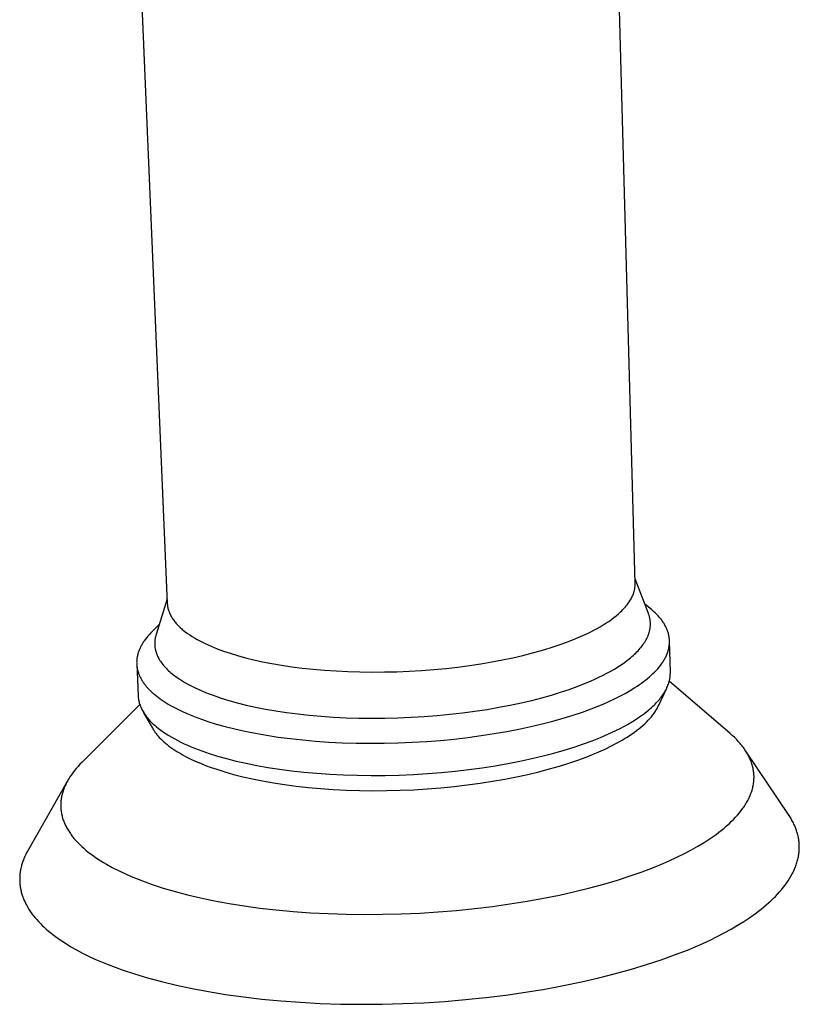
# Model space of a CAD drawing. Units: millimetres. Extents: x -296 to 315, y -235 to 178.
# Drawn here: x -285 to -229, y -235 to -163 of the extents above; entities that cross this region are included whole.
import ezdxf

# ---------------------------------------------------------------- set-up
doc = ezdxf.new("R2010")
doc.units = ezdxf.units.MM
doc.header["$MEASUREMENT"] = 0
doc.layers.add('Default', color=7, linetype='Continuous', true_color=0x000000)

msp = doc.modelspace()

# ---------------------------------------------------------------- linework, layer by layer
at = {"layer": 'Default', "color": 7, "true_color": 0xffffff}
for p, q in [((-240.455, -204.361), (-241.761, -156.729)), ((-276.419, -157.938), (-274.377, -205.809)), ((-239.495, -206.534), (-240.465, -204.027)), ((-240.512, -204.881), (-240.503, -204.844)), ((-240.503, -204.844), (-240.495, -204.806)), ((-240.495, -204.806), (-240.488, -204.769)), ((-240.488, -204.769), (-240.481, -204.732)), ((-240.481, -204.732), (-240.476, -204.695)), ((-240.476, -204.695), (-240.47, -204.658)), ((-240.47, -204.658), (-240.466, -204.62)), ((-240.466, -204.62), (-240.462, -204.583)), ((-240.462, -204.583), (-240.459, -204.546)), ((-240.459, -204.546), (-240.457, -204.509)), ((-240.457, -204.509), (-240.456, -204.472)), ((-240.456, -204.472), (-240.455, -204.435)), ((-240.455, -204.398), (-240.455, -204.361)), ((-240.455, -204.435), (-240.455, -204.398)), ((-274.391, -205.474), (-275.192, -208.072)), ((-240.836, -205.624), (-240.791, -205.55)), ((-240.791, -205.55), (-240.748, -205.476)), ((-240.748, -205.476), (-240.709, -205.402)), ((-240.709, -205.402), (-240.672, -205.328)), ((-240.672, -205.328), (-240.639, -205.253)), ((-240.639, -205.253), (-240.608, -205.179)), ((-240.608, -205.179), (-240.579, -205.104)), ((-240.579, -205.104), (-240.554, -205.03)), ((-240.554, -205.03), (-240.542, -204.993)), ((-240.542, -204.993), (-240.532, -204.955)), ((-240.532, -204.955), (-240.521, -204.918)), ((-240.521, -204.918), (-240.512, -204.881)), ((-274.377, -205.809), (-274.375, -205.844)), ((-274.375, -205.844), (-274.373, -205.878)), ((-274.373, -205.878), (-274.37, -205.912)), ((-274.37, -205.912), (-274.366, -205.946)), ((-274.366, -205.946), (-274.362, -205.98)), ((-274.362, -205.98), (-274.357, -206.014)), ((-274.357, -206.014), (-274.352, -206.048)), ((-274.352, -206.048), (-274.345, -206.082)), ((-274.345, -206.082), (-274.339, -206.116)), ((-274.339, -206.116), (-274.331, -206.15)), ((-274.331, -206.15), (-274.315, -206.218)), ((-274.315, -206.218), (-274.296, -206.285)), ((-274.296, -206.285), (-274.275, -206.352)), ((-241.432, -206.349), (-241.36, -206.278)), ((-241.36, -206.278), (-241.292, -206.206)), ((-241.292, -206.206), (-241.226, -206.134)), ((-241.226, -206.134), (-241.162, -206.062)), ((-241.162, -206.062), (-241.101, -205.99)), ((-241.101, -205.99), (-241.043, -205.917)), ((-241.043, -205.917), (-240.987, -205.844)), ((-240.987, -205.844), (-240.934, -205.771)), ((-240.934, -205.771), (-240.883, -205.697)), ((-240.883, -205.697), (-240.836, -205.624)), ((-239.242, -206.277), (-239.767, -205.83)), ((-239.121, -206.382), (-239.242, -206.277)), ((-274.275, -206.352), (-274.251, -206.419)), ((-274.251, -206.419), (-274.225, -206.486)), ((-274.225, -206.486), (-274.196, -206.552)), ((-274.196, -206.552), (-274.165, -206.618)), ((-274.165, -206.618), (-274.132, -206.684)), ((-274.132, -206.684), (-274.096, -206.75)), ((-274.096, -206.75), (-274.058, -206.815)), ((-274.058, -206.815), (-274.017, -206.88)), ((-274.017, -206.88), (-273.974, -206.945)), ((-273.974, -206.945), (-273.929, -207.009)), ((-273.929, -207.009), (-273.882, -207.073)), ((-242.37, -207.107), (-242.179, -206.973)), ((-242.179, -206.973), (-241.997, -206.837)), ((-241.997, -206.837), (-241.824, -206.7)), ((-241.824, -206.7), (-241.66, -206.561)), ((-241.66, -206.561), (-241.581, -206.491)), ((-241.581, -206.491), (-241.505, -206.42)), ((-241.505, -206.42), (-241.432, -206.349)), ((-239.479, -206.578), (-239.495, -206.534)), ((-239.463, -206.622), (-239.479, -206.578)), ((-239.449, -206.667), (-239.463, -206.622)), ((-239.435, -206.711), (-239.449, -206.667)), ((-239.423, -206.755), (-239.435, -206.711)), ((-239.411, -206.8), (-239.423, -206.755)), ((-239.4, -206.844), (-239.411, -206.8)), ((-239.391, -206.889), (-239.4, -206.844)), ((-239.382, -206.934), (-239.391, -206.889)), ((-239.374, -206.978), (-239.382, -206.934)), ((-239.367, -207.023), (-239.374, -206.978)), ((-239.005, -206.489), (-239.121, -206.382)), ((-238.896, -206.597), (-239.005, -206.489)), ((-238.791, -206.707), (-238.896, -206.597)), ((-238.693, -206.817), (-238.791, -206.707)), ((-238.646, -206.873), (-238.693, -206.817)), ((-238.6, -206.929), (-238.646, -206.873)), ((-238.556, -206.985), (-238.6, -206.929)), ((-238.514, -207.042), (-238.556, -206.985)), ((-274.967, -207.342), (-275.466, -207.835)), ((-273.882, -207.073), (-273.832, -207.136)), ((-273.832, -207.136), (-273.781, -207.199)), ((-273.781, -207.199), (-273.726, -207.262)), ((-273.726, -207.262), (-273.67, -207.324)), ((-273.67, -207.324), (-273.612, -207.386)), ((-273.612, -207.386), (-273.551, -207.448)), ((-273.551, -207.448), (-273.488, -207.509)), ((-273.488, -207.509), (-273.424, -207.569)), ((-273.424, -207.569), (-273.357, -207.629)), ((-273.357, -207.629), (-273.288, -207.689)), ((-273.288, -207.689), (-273.217, -207.748)), ((-243.44, -207.744), (-243.211, -207.621)), ((-243.211, -207.621), (-242.99, -207.496)), ((-242.99, -207.496), (-242.775, -207.369)), ((-242.775, -207.369), (-242.569, -207.239)), ((-242.569, -207.239), (-242.37, -207.107)), ((-239.395, -207.748), (-239.386, -207.703)), ((-239.386, -207.703), (-239.378, -207.657)), ((-239.378, -207.657), (-239.371, -207.612)), ((-239.371, -207.612), (-239.364, -207.566)), ((-239.362, -207.068), (-239.367, -207.023)), ((-239.364, -207.566), (-239.359, -207.521)), ((-239.357, -207.113), (-239.362, -207.068)), ((-239.359, -207.521), (-239.355, -207.475)), ((-239.353, -207.158), (-239.357, -207.113)), ((-239.355, -207.475), (-239.352, -207.43)), ((-239.351, -207.203), (-239.353, -207.158)), ((-239.352, -207.43), (-239.349, -207.384)), ((-239.349, -207.249), (-239.351, -207.203)), ((-239.348, -207.294), (-239.349, -207.249)), ((-239.349, -207.384), (-239.348, -207.339)), ((-239.348, -207.339), (-239.348, -207.294)), ((-238.473, -207.099), (-238.514, -207.042)), ((-238.433, -207.156), (-238.473, -207.099)), ((-238.395, -207.213), (-238.433, -207.156)), ((-238.359, -207.271), (-238.395, -207.213)), ((-238.324, -207.329), (-238.359, -207.271)), ((-238.291, -207.387), (-238.324, -207.329)), ((-238.259, -207.445), (-238.291, -207.387)), ((-238.229, -207.504), (-238.259, -207.445)), ((-238.2, -207.562), (-238.229, -207.504)), ((-238.173, -207.621), (-238.2, -207.562)), ((-238.148, -207.68), (-238.173, -207.621)), ((-238.124, -207.74), (-238.148, -207.68)), ((-275.96, -208.397), (-276.043, -208.511)), ((-275.872, -208.283), (-275.96, -208.397)), ((-275.778, -208.17), (-275.872, -208.283)), ((-275.679, -208.058), (-275.778, -208.17)), ((-275.575, -207.946), (-275.679, -208.058)), ((-275.466, -207.835), (-275.575, -207.946)), ((-275.269, -208.412), (-275.275, -208.455)), ((-275.262, -208.37), (-275.269, -208.412)), ((-275.255, -208.327), (-275.262, -208.37)), ((-275.247, -208.284), (-275.255, -208.327)), ((-275.237, -208.242), (-275.247, -208.284)), ((-275.227, -208.199), (-275.237, -208.242)), ((-275.216, -208.157), (-275.227, -208.199)), ((-275.205, -208.114), (-275.216, -208.157)), ((-275.192, -208.072), (-275.205, -208.114)), ((-273.217, -207.748), (-273.069, -207.865)), ((-273.069, -207.865), (-272.913, -207.98)), ((-272.913, -207.98), (-272.75, -208.092)), ((-272.75, -208.092), (-272.579, -208.203)), ((-272.579, -208.203), (-272.402, -208.311)), ((-272.402, -208.311), (-272.218, -208.417)), ((-272.218, -208.417), (-272.027, -208.521)), ((-245.472, -208.637), (-244.935, -208.43)), ((-244.935, -208.43), (-244.415, -208.212)), ((-244.415, -208.212), (-243.916, -207.983)), ((-243.916, -207.983), (-243.675, -207.865)), ((-243.675, -207.865), (-243.44, -207.744)), ((-239.702, -208.521), (-239.651, -208.43)), ((-239.651, -208.43), (-239.605, -208.34)), ((-239.605, -208.34), (-239.583, -208.294)), ((-239.583, -208.294), (-239.562, -208.249)), ((-239.562, -208.249), (-239.542, -208.204)), ((-239.542, -208.204), (-239.522, -208.158)), ((-239.522, -208.158), (-239.504, -208.113)), ((-239.504, -208.113), (-239.487, -208.067)), ((-239.487, -208.067), (-239.471, -208.022)), ((-239.471, -208.022), (-239.456, -207.976)), ((-239.456, -207.976), (-239.442, -207.93)), ((-239.442, -207.93), (-239.429, -207.885)), ((-239.429, -207.885), (-239.417, -207.839)), ((-239.417, -207.839), (-239.405, -207.794)), ((-239.405, -207.794), (-239.395, -207.748)), ((-238.102, -207.799), (-238.124, -207.74)), ((-238.082, -207.859), (-238.102, -207.799)), ((-238.063, -207.919), (-238.082, -207.859)), ((-238.046, -207.979), (-238.063, -207.919)), ((-238.03, -208.039), (-238.046, -207.979)), ((-238.016, -208.099), (-238.03, -208.039)), ((-238.004, -208.16), (-238.016, -208.099)), ((-237.993, -208.221), (-238.004, -208.16)), ((-237.984, -208.281), (-237.993, -208.221)), ((-237.977, -208.342), (-237.984, -208.281)), ((-237.972, -208.403), (-237.977, -208.342)), ((-237.968, -208.464), (-237.972, -208.403)), ((-276.398, -209.146), (-276.422, -209.204)), ((-276.373, -209.088), (-276.398, -209.146)), ((-276.347, -209.03), (-276.373, -209.088)), ((-276.319, -208.972), (-276.347, -209.03)), ((-276.289, -208.914), (-276.319, -208.972)), ((-276.258, -208.856), (-276.289, -208.914)), ((-276.226, -208.798), (-276.258, -208.856)), ((-276.192, -208.741), (-276.226, -208.798)), ((-276.157, -208.683), (-276.192, -208.741)), ((-276.12, -208.626), (-276.157, -208.683)), ((-276.083, -208.568), (-276.12, -208.626)), ((-276.043, -208.511), (-276.083, -208.568)), ((-275.289, -208.625), (-275.291, -208.667)), ((-275.291, -208.667), (-275.291, -208.709)), ((-275.291, -208.709), (-275.291, -208.752)), ((-275.291, -208.752), (-275.29, -208.794)), ((-275.29, -208.794), (-275.288, -208.836)), ((-275.287, -208.582), (-275.289, -208.625)), ((-275.288, -208.836), (-275.285, -208.878)), ((-275.284, -208.54), (-275.287, -208.582)), ((-275.285, -208.878), (-275.281, -208.921)), ((-275.28, -208.497), (-275.284, -208.54)), ((-275.281, -208.921), (-275.276, -208.963)), ((-275.275, -208.455), (-275.28, -208.497)), ((-275.276, -208.963), (-275.27, -209.005)), ((-275.27, -209.005), (-275.264, -209.047)), ((-275.264, -209.047), (-275.257, -209.089)), ((-275.257, -209.089), (-275.249, -209.131)), ((-275.249, -209.131), (-275.24, -209.173)), ((-272.027, -208.521), (-271.831, -208.622)), ((-271.831, -208.622), (-271.628, -208.721)), ((-271.628, -208.721), (-271.419, -208.817)), ((-271.419, -208.817), (-271.206, -208.911)), ((-271.206, -208.911), (-270.763, -209.091)), ((-270.763, -209.091), (-270.302, -209.262)), ((-247.245, -209.218), (-246.62, -209.03)), ((-246.62, -209.03), (-246.029, -208.836)), ((-246.029, -208.836), (-245.472, -208.637)), ((-240.241, -209.234), (-240.161, -209.146)), ((-240.161, -209.146), (-240.085, -209.058)), ((-240.085, -209.058), (-240.012, -208.969)), ((-240.012, -208.969), (-239.942, -208.88)), ((-239.942, -208.88), (-239.877, -208.791)), ((-239.877, -208.791), (-239.815, -208.701)), ((-239.815, -208.701), (-239.756, -208.611)), ((-239.756, -208.611), (-239.702, -208.521)), ((-238.052, -209.202), (-238.036, -209.14)), ((-238.036, -209.14), (-238.021, -209.079)), ((-238.021, -209.079), (-238.008, -209.017)), ((-238.008, -209.017), (-237.997, -208.955)), ((-237.997, -208.955), (-237.988, -208.894)), ((-237.988, -208.894), (-237.98, -208.832)), ((-237.98, -208.832), (-237.974, -208.771)), ((-237.974, -208.771), (-237.969, -208.709)), ((-237.969, -208.709), (-237.966, -208.648)), ((-237.966, -208.525), (-237.968, -208.464)), ((-237.965, -208.587), (-237.966, -208.525)), ((-237.966, -208.648), (-237.965, -208.587)), ((-237.903, -210.79), (-237.965, -208.55)), ((-276.584, -209.846), (-276.59, -209.904)), ((-276.577, -209.788), (-276.584, -209.846)), ((-276.568, -209.729), (-276.577, -209.788)), ((-276.558, -209.671), (-276.568, -209.729)), ((-276.546, -209.613), (-276.558, -209.671)), ((-276.533, -209.554), (-276.546, -209.613)), ((-276.518, -209.496), (-276.533, -209.554)), ((-276.502, -209.438), (-276.518, -209.496)), ((-276.484, -209.379), (-276.502, -209.438)), ((-276.465, -209.321), (-276.484, -209.379)), ((-276.444, -209.263), (-276.465, -209.321)), ((-276.422, -209.204), (-276.444, -209.263)), ((-275.24, -209.173), (-275.23, -209.214)), ((-275.23, -209.214), (-275.219, -209.256)), ((-275.219, -209.256), (-275.207, -209.298)), ((-275.207, -209.298), (-275.195, -209.339)), ((-275.195, -209.339), (-275.181, -209.381)), ((-275.181, -209.381), (-275.167, -209.422)), ((-275.167, -209.422), (-275.152, -209.463)), ((-275.152, -209.463), (-275.136, -209.505)), ((-275.136, -209.505), (-275.12, -209.546)), ((-275.12, -209.546), (-275.102, -209.587)), ((-275.102, -209.587), (-275.084, -209.628)), ((-275.084, -209.628), (-275.064, -209.669)), ((-275.064, -209.669), (-275.023, -209.75)), ((-275.023, -209.75), (-274.979, -209.831)), ((-274.979, -209.831), (-274.931, -209.912)), ((-270.302, -209.262), (-269.826, -209.422)), ((-269.826, -209.422), (-269.289, -209.585)), ((-269.289, -209.585), (-268.716, -209.742)), ((-268.716, -209.742), (-268.11, -209.892)), ((-250.065, -209.901), (-249.314, -209.743)), ((-249.314, -209.743), (-248.593, -209.576)), ((-248.593, -209.576), (-247.903, -209.401)), ((-247.903, -209.401), (-247.245, -209.218)), ((-241.003, -209.92), (-240.896, -209.836)), ((-240.896, -209.836), (-240.793, -209.752)), ((-240.793, -209.752), (-240.693, -209.667)), ((-240.693, -209.667), (-240.596, -209.581)), ((-240.596, -209.581), (-240.502, -209.495)), ((-240.502, -209.495), (-240.412, -209.409)), ((-240.412, -209.409), (-240.325, -209.322)), ((-240.325, -209.322), (-240.241, -209.234)), ((-238.34, -209.878), (-238.306, -209.817)), ((-238.306, -209.817), (-238.273, -209.756)), ((-238.273, -209.756), (-238.242, -209.694)), ((-238.242, -209.694), (-238.212, -209.633)), ((-238.212, -209.633), (-238.185, -209.572)), ((-238.185, -209.572), (-238.158, -209.51)), ((-238.158, -209.51), (-238.134, -209.448)), ((-238.134, -209.448), (-238.111, -209.387)), ((-238.111, -209.387), (-238.09, -209.325)), ((-238.09, -209.325), (-238.07, -209.264)), ((-238.07, -209.264), (-238.052, -209.202)), ((-276.597, -210.021), (-276.598, -210.079)), ((-276.598, -210.079), (-276.597, -210.137)), ((-276.594, -209.963), (-276.597, -210.021)), ((-276.597, -210.137), (-276.596, -210.195)), ((-276.596, -210.195), (-276.592, -210.253)), ((-276.59, -209.904), (-276.594, -209.963)), ((-276.594, -210.221), (-276.498, -212.48)), ((-276.592, -210.253), (-276.587, -210.311)), ((-276.587, -210.311), (-276.581, -210.369)), ((-276.581, -210.369), (-276.573, -210.426)), ((-276.573, -210.426), (-276.564, -210.484)), ((-276.564, -210.484), (-276.553, -210.542)), ((-276.553, -210.542), (-276.541, -210.599)), ((-274.931, -209.912), (-274.88, -209.992)), ((-274.88, -209.992), (-274.826, -210.071)), ((-274.826, -210.071), (-274.768, -210.15)), ((-274.768, -210.15), (-274.708, -210.229)), ((-274.708, -210.229), (-274.644, -210.307)), ((-274.644, -210.307), (-274.577, -210.384)), ((-274.577, -210.384), (-274.507, -210.461)), ((-274.507, -210.461), (-274.434, -210.537)), ((-274.434, -210.537), (-274.357, -210.612)), ((-268.11, -209.892), (-267.469, -210.032)), ((-267.469, -210.032), (-266.795, -210.164)), ((-266.795, -210.164), (-266.089, -210.285)), ((-266.089, -210.285), (-265.352, -210.395)), ((-265.352, -210.395), (-264.587, -210.493)), ((-264.587, -210.493), (-263.794, -210.578)), ((-263.794, -210.578), (-262.978, -210.649)), ((-255.061, -210.6), (-254.184, -210.517)), ((-254.184, -210.517), (-253.32, -210.42)), ((-253.32, -210.42), (-252.473, -210.309)), ((-252.473, -210.309), (-251.647, -210.184)), ((-251.647, -210.184), (-250.843, -210.048)), ((-250.843, -210.048), (-250.065, -209.901)), ((-242.225, -210.719), (-241.959, -210.565)), ((-241.959, -210.565), (-241.704, -210.408)), ((-241.704, -210.408), (-241.459, -210.248)), ((-241.459, -210.248), (-241.225, -210.085)), ((-241.225, -210.085), (-241.003, -209.92)), ((-238.929, -210.663), (-238.822, -210.544)), ((-238.822, -210.544), (-238.72, -210.424)), ((-238.72, -210.424), (-238.625, -210.304)), ((-238.625, -210.304), (-238.58, -210.243)), ((-238.58, -210.243), (-238.536, -210.183)), ((-238.536, -210.183), (-238.493, -210.122)), ((-238.493, -210.122), (-238.453, -210.061)), ((-238.453, -210.061), (-238.414, -210)), ((-238.414, -210), (-238.376, -209.939)), ((-238.376, -209.939), (-238.34, -209.878)), ((-276.541, -210.599), (-276.527, -210.656)), ((-276.527, -210.656), (-276.511, -210.713)), ((-276.511, -210.713), (-276.494, -210.77)), ((-276.494, -210.77), (-276.476, -210.827)), ((-276.476, -210.827), (-276.456, -210.884)), ((-276.456, -210.884), (-276.435, -210.941)), ((-276.435, -210.941), (-276.412, -210.997)), ((-276.412, -210.997), (-276.388, -211.053)), ((-276.388, -211.053), (-276.362, -211.11)), ((-276.362, -211.11), (-276.335, -211.166)), ((-276.335, -211.166), (-276.306, -211.221)), ((-276.306, -211.221), (-276.276, -211.277)), ((-276.276, -211.277), (-276.245, -211.332)), ((-274.357, -210.612), (-274.278, -210.687)), ((-274.278, -210.687), (-274.196, -210.762)), ((-274.196, -210.762), (-274.111, -210.835)), ((-274.111, -210.835), (-274.024, -210.908)), ((-274.024, -210.908), (-273.933, -210.98)), ((-273.933, -210.98), (-273.84, -211.052)), ((-273.84, -211.052), (-273.744, -211.122)), ((-273.744, -211.122), (-273.544, -211.261)), ((-273.544, -211.261), (-273.334, -211.397)), ((-262.978, -210.649), (-262.14, -210.705)), ((-262.14, -210.705), (-261.284, -210.747)), ((-261.284, -210.747), (-260.412, -210.774)), ((-260.412, -210.774), (-259.528, -210.784)), ((-259.528, -210.784), (-258.636, -210.779)), ((-258.636, -210.779), (-257.74, -210.758)), ((-257.74, -210.758), (-256.843, -210.721)), ((-256.843, -210.721), (-255.948, -210.668)), ((-255.948, -210.668), (-255.061, -210.6)), ((-243.379, -211.302), (-243.078, -211.161)), ((-243.078, -211.161), (-242.785, -211.017)), ((-242.785, -211.017), (-242.501, -210.87)), ((-242.501, -210.87), (-242.225, -210.719)), ((-239.694, -211.36), (-239.553, -211.246)), ((-239.553, -211.246), (-239.417, -211.131)), ((-239.417, -211.131), (-239.287, -211.015)), ((-239.287, -211.015), (-239.162, -210.899)), ((-239.162, -210.899), (-239.043, -210.781)), ((-239.043, -210.781), (-238.929, -210.663)), ((-237.948, -211.308), (-237.94, -211.265)), ((-237.94, -211.265), (-237.932, -211.221)), ((-237.932, -211.221), (-237.926, -211.178)), ((-237.926, -211.178), (-237.92, -211.135)), ((-237.92, -211.135), (-237.915, -211.092)), ((-237.915, -211.092), (-237.911, -211.049)), ((-237.911, -211.049), (-237.908, -211.005)), ((-237.908, -211.005), (-237.905, -210.962)), ((-237.905, -210.962), (-237.904, -210.919)), ((-237.904, -210.919), (-237.903, -210.876)), ((-237.903, -210.833), (-237.903, -210.79)), ((-237.903, -210.876), (-237.903, -210.833)), ((-276.245, -211.332), (-276.212, -211.387)), ((-276.212, -211.387), (-276.177, -211.442)), ((-276.177, -211.442), (-276.142, -211.497)), ((-276.142, -211.497), (-276.104, -211.552)), ((-276.104, -211.552), (-276.066, -211.606)), ((-276.066, -211.606), (-276.026, -211.66)), ((-276.026, -211.66), (-275.984, -211.714)), ((-275.984, -211.714), (-275.942, -211.768)), ((-275.942, -211.768), (-275.897, -211.821)), ((-275.897, -211.821), (-275.805, -211.927)), ((-275.805, -211.927), (-275.708, -212.032)), ((-273.334, -211.397), (-273.114, -211.53)), ((-273.114, -211.53), (-272.885, -211.66)), ((-272.885, -211.66), (-272.647, -211.786)), ((-272.647, -211.786), (-272.401, -211.909)), ((-272.401, -211.909), (-272.146, -212.028)), ((-245.24, -212.039), (-244.65, -211.827)), ((-244.65, -211.827), (-244.002, -211.572)), ((-244.002, -211.572), (-243.687, -211.439)), ((-243.687, -211.439), (-243.379, -211.302)), ((-240.82, -212.125), (-240.475, -211.912)), ((-240.475, -211.912), (-240.309, -211.804)), ((-240.309, -211.804), (-240.148, -211.695)), ((-240.148, -211.695), (-239.992, -211.584)), ((-239.992, -211.584), (-239.84, -211.472)), ((-239.84, -211.472), (-239.694, -211.36)), ((-238.768, -213.232), (-238.161, -211.942)), ((-238.233, -212.086), (-238.189, -212)), ((-238.189, -212), (-238.148, -211.913)), ((-238.148, -211.913), (-238.109, -211.827)), ((-238.109, -211.827), (-238.075, -211.741)), ((-238.075, -211.741), (-238.043, -211.654)), ((-238.043, -211.654), (-238.014, -211.568)), ((-238.014, -211.568), (-237.989, -211.481)), ((-237.989, -211.481), (-237.977, -211.438)), ((-233.574, -215.231), (-237.98, -211.448)), ((-237.977, -211.438), (-237.967, -211.394)), ((-237.967, -211.394), (-237.957, -211.351)), ((-237.957, -211.351), (-237.948, -211.308)), ((-276.498, -212.48), (-276.496, -212.52)), ((-276.496, -212.52), (-276.493, -212.559)), ((-276.493, -212.559), (-276.49, -212.599)), ((-276.49, -212.599), (-276.486, -212.639)), ((-276.486, -212.639), (-276.475, -212.718)), ((-276.475, -212.718), (-276.462, -212.797)), ((-275.708, -212.032), (-275.605, -212.136)), ((-275.605, -212.136), (-275.497, -212.239)), ((-275.497, -212.239), (-275.384, -212.34)), ((-275.384, -212.34), (-275.266, -212.441)), ((-275.266, -212.441), (-275.143, -212.54)), ((-275.143, -212.54), (-275.015, -212.638)), ((-275.015, -212.638), (-274.883, -212.735)), ((-272.146, -212.028), (-271.884, -212.144)), ((-271.884, -212.144), (-271.615, -212.256)), ((-271.615, -212.256), (-271.339, -212.364)), ((-271.339, -212.364), (-271.057, -212.469)), ((-271.057, -212.469), (-270.476, -212.669)), ((-270.476, -212.669), (-269.907, -212.844)), ((-247.957, -212.834), (-247.225, -212.646)), ((-247.225, -212.646), (-246.528, -212.45)), ((-246.528, -212.45), (-245.866, -212.248)), ((-245.866, -212.248), (-245.24, -212.039)), ((-241.952, -212.729), (-241.56, -212.533)), ((-241.56, -212.533), (-241.182, -212.332)), ((-241.182, -212.332), (-240.82, -212.125)), ((-238.7, -212.767), (-238.631, -212.683)), ((-238.631, -212.683), (-238.565, -212.598)), ((-238.565, -212.598), (-238.502, -212.514)), ((-238.502, -212.514), (-238.442, -212.428)), ((-238.442, -212.428), (-238.386, -212.343)), ((-238.386, -212.343), (-238.332, -212.258)), ((-238.332, -212.258), (-238.281, -212.172)), ((-238.281, -212.172), (-238.233, -212.086)), ((-276.374, -213.133), (-280.561, -217.324)), ((-276.462, -212.797), (-276.446, -212.876)), ((-276.446, -212.876), (-276.428, -212.954)), ((-276.428, -212.954), (-276.406, -213.032)), ((-276.406, -213.032), (-276.382, -213.111)), ((-276.382, -213.111), (-276.355, -213.188)), ((-276.355, -213.188), (-276.325, -213.266)), ((-276.325, -213.266), (-276.293, -213.343)), ((-276.293, -213.343), (-276.258, -213.42)), ((-276.258, -213.42), (-276.22, -213.497)), ((-274.883, -212.735), (-274.746, -212.83)), ((-274.746, -212.83), (-274.604, -212.924)), ((-274.604, -212.924), (-274.459, -213.016)), ((-274.459, -213.016), (-274.309, -213.108)), ((-274.309, -213.108), (-274.155, -213.197)), ((-274.155, -213.197), (-273.997, -213.286)), ((-273.997, -213.286), (-273.669, -213.458)), ((-269.907, -212.844), (-269.3, -213.013)), ((-269.3, -213.013), (-268.657, -213.173)), ((-268.657, -213.173), (-267.978, -213.324)), ((-267.978, -213.324), (-267.263, -213.466)), ((-251.194, -213.487), (-250.342, -213.341)), ((-250.342, -213.341), (-249.517, -213.183)), ((-249.517, -213.183), (-248.721, -213.013)), ((-248.721, -213.013), (-247.957, -212.834)), ((-243.644, -213.451), (-243.205, -213.28)), ((-243.205, -213.28), (-242.776, -213.103)), ((-242.776, -213.103), (-242.358, -212.919)), ((-242.358, -212.919), (-241.952, -212.729)), ((-239.448, -213.509), (-239.262, -213.347)), ((-239.262, -213.347), (-239.174, -213.265)), ((-239.174, -213.265), (-239.088, -213.183)), ((-239.088, -213.183), (-239.004, -213.101)), ((-239.004, -213.101), (-238.924, -213.018)), ((-238.924, -213.018), (-238.847, -212.935)), ((-238.908, -213.497), (-238.87, -213.431)), ((-238.87, -213.431), (-238.834, -213.365)), ((-238.847, -212.935), (-238.772, -212.851)), ((-238.834, -213.365), (-238.8, -213.299)), ((-238.8, -213.299), (-238.768, -213.232)), ((-238.772, -212.851), (-238.7, -212.767)), ((-276.22, -213.497), (-276.179, -213.573)), ((-276.179, -213.573), (-276.136, -213.649)), ((-276.136, -213.649), (-276.09, -213.724)), ((-276.116, -213.685), (-275.453, -214.853)), ((-276.09, -213.724), (-276.042, -213.799)), ((-276.042, -213.799), (-275.991, -213.874)), ((-275.991, -213.874), (-275.937, -213.948)), ((-275.937, -213.948), (-275.881, -214.022)), ((-275.881, -214.022), (-275.822, -214.096)), ((-275.822, -214.096), (-275.761, -214.169)), ((-273.669, -213.458), (-273.328, -213.624)), ((-273.328, -213.624), (-272.972, -213.785)), ((-272.972, -213.785), (-272.605, -213.939)), ((-272.605, -213.939), (-272.225, -214.086)), ((-272.225, -214.086), (-271.836, -214.228)), ((-267.263, -213.466), (-266.514, -213.596)), ((-266.514, -213.596), (-265.733, -213.714)), ((-265.733, -213.714), (-264.921, -213.819)), ((-264.921, -213.819), (-264.081, -213.91)), ((-264.081, -213.91), (-263.215, -213.986)), ((-263.215, -213.986), (-262.326, -214.047)), ((-262.326, -214.047), (-261.417, -214.092)), ((-261.417, -214.092), (-260.492, -214.12)), ((-260.492, -214.12), (-259.555, -214.132)), ((-259.555, -214.132), (-258.609, -214.126)), ((-258.609, -214.126), (-257.658, -214.104)), ((-257.658, -214.104), (-256.706, -214.064)), ((-256.706, -214.064), (-255.757, -214.007)), ((-255.757, -214.007), (-254.815, -213.934)), ((-254.815, -213.934), (-253.885, -213.845)), ((-253.885, -213.845), (-252.969, -213.74)), ((-252.969, -213.74), (-252.071, -213.621)), ((-252.071, -213.621), (-251.194, -213.487)), ((-246.412, -214.338), (-245.663, -214.126)), ((-245.663, -214.126), (-244.951, -213.907)), ((-244.951, -213.907), (-244.278, -213.682)), ((-244.278, -213.682), (-243.644, -213.451)), ((-240.523, -214.287), (-240.289, -214.136)), ((-240.289, -214.136), (-240.064, -213.982)), ((-240.064, -213.982), (-239.849, -213.827)), ((-239.849, -213.827), (-239.643, -213.669)), ((-239.643, -213.669), (-239.448, -213.509)), ((-239.506, -214.277), (-239.388, -214.149)), ((-239.388, -214.149), (-239.278, -214.02)), ((-239.278, -214.02), (-239.225, -213.955)), ((-239.225, -213.955), (-239.174, -213.89)), ((-239.174, -213.89), (-239.125, -213.825)), ((-239.125, -213.825), (-239.078, -213.76)), ((-239.078, -213.76), (-239.033, -213.694)), ((-239.033, -213.694), (-238.989, -213.629)), ((-238.989, -213.629), (-238.948, -213.563)), ((-238.948, -213.563), (-238.908, -213.497)), ((-275.761, -214.169), (-275.697, -214.241)), ((-275.697, -214.241), (-275.631, -214.313)), ((-275.631, -214.313), (-275.562, -214.385)), ((-275.562, -214.385), (-275.491, -214.456)), ((-275.491, -214.456), (-275.418, -214.526)), ((-275.453, -214.853), (-275.42, -214.91)), ((-275.418, -214.526), (-275.342, -214.596)), ((-275.342, -214.596), (-275.264, -214.665)), ((-275.264, -214.665), (-275.184, -214.734)), ((-275.184, -214.734), (-275.016, -214.87)), ((-271.836, -214.228), (-271.436, -214.363)), ((-271.436, -214.363), (-270.824, -214.553)), ((-270.824, -214.553), (-270.172, -214.735)), ((-270.172, -214.735), (-269.481, -214.909)), ((-248.878, -214.92), (-248.022, -214.736)), ((-248.022, -214.736), (-247.199, -214.542)), ((-247.199, -214.542), (-246.412, -214.338)), ((-241.813, -215.003), (-241.54, -214.865)), ((-241.54, -214.865), (-241.274, -214.725)), ((-241.274, -214.725), (-241.016, -214.581)), ((-241.016, -214.581), (-240.765, -214.435)), ((-240.765, -214.435), (-240.523, -214.287)), ((-240.193, -214.903), (-240.043, -214.78)), ((-240.043, -214.78), (-239.899, -214.656)), ((-239.899, -214.656), (-239.761, -214.531)), ((-239.761, -214.531), (-239.63, -214.405)), ((-239.63, -214.405), (-239.506, -214.277)), ((-275.42, -214.91), (-275.386, -214.967)), ((-275.386, -214.967), (-275.35, -215.023)), ((-275.35, -215.023), (-275.312, -215.079)), ((-275.312, -215.079), (-275.273, -215.135)), ((-275.273, -215.135), (-275.232, -215.191)), ((-275.232, -215.191), (-275.19, -215.246)), ((-275.19, -215.246), (-275.146, -215.302)), ((-275.146, -215.302), (-275.101, -215.356)), ((-275.101, -215.356), (-275.055, -215.411)), ((-275.055, -215.411), (-274.958, -215.52)), ((-275.016, -214.87), (-274.84, -215.004)), ((-274.958, -215.52), (-274.855, -215.627)), ((-274.84, -215.004), (-274.655, -215.135)), ((-274.655, -215.135), (-274.462, -215.263)), ((-274.462, -215.263), (-274.261, -215.389)), ((-274.261, -215.389), (-274.053, -215.513)), ((-274.053, -215.513), (-273.837, -215.633)), ((-269.481, -214.909), (-268.75, -215.073)), ((-268.75, -215.073), (-267.981, -215.226)), ((-267.981, -215.226), (-267.175, -215.367)), ((-267.175, -215.367), (-266.334, -215.495)), ((-266.334, -215.495), (-265.46, -215.609)), ((-253.579, -215.637), (-252.593, -215.524)), ((-252.593, -215.524), (-251.626, -215.394)), ((-251.626, -215.394), (-250.683, -215.25)), ((-250.683, -215.25), (-249.766, -215.091)), ((-249.766, -215.091), (-248.878, -214.92)), ((-243.575, -215.765), (-242.967, -215.523)), ((-242.967, -215.523), (-242.378, -215.269)), ((-242.378, -215.269), (-241.813, -215.003)), ((-241.217, -215.612), (-241.033, -215.498)), ((-241.033, -215.498), (-240.854, -215.382)), ((-240.854, -215.382), (-240.68, -215.264)), ((-240.68, -215.264), (-240.512, -215.145)), ((-240.512, -215.145), (-240.35, -215.025)), ((-240.35, -215.025), (-240.193, -214.903)), ((-233.414, -215.372), (-233.574, -215.231)), ((-233.261, -215.516), (-233.414, -215.372)), ((-233.114, -215.661), (-233.261, -215.516)), ((-274.855, -215.627), (-274.746, -215.733)), ((-274.746, -215.733), (-274.633, -215.838)), ((-274.633, -215.838), (-274.513, -215.941)), ((-274.513, -215.941), (-274.389, -216.044)), ((-274.389, -216.044), (-274.259, -216.145)), ((-274.259, -216.145), (-274.125, -216.244)), ((-274.125, -216.244), (-273.985, -216.342)), ((-273.837, -215.633), (-273.614, -215.751)), ((-273.614, -215.751), (-273.384, -215.867)), ((-273.384, -215.867), (-273.148, -215.979)), ((-273.148, -215.979), (-272.906, -216.088)), ((-272.906, -216.088), (-272.658, -216.195)), ((-272.658, -216.195), (-272.405, -216.299)), ((-265.46, -215.609), (-264.556, -215.708)), ((-264.556, -215.708), (-263.623, -215.79)), ((-263.623, -215.79), (-262.666, -215.856)), ((-262.666, -215.856), (-261.688, -215.905)), ((-261.688, -215.905), (-260.692, -215.936)), ((-260.692, -215.936), (-259.683, -215.948)), ((-259.683, -215.948), (-258.664, -215.942)), ((-258.664, -215.942), (-257.64, -215.918)), ((-257.64, -215.918), (-256.616, -215.875)), ((-256.616, -215.875), (-255.594, -215.813)), ((-255.594, -215.813), (-254.58, -215.734)), ((-254.58, -215.734), (-253.579, -215.637)), ((-245.592, -216.446), (-244.881, -216.225)), ((-244.881, -216.225), (-244.209, -215.997)), ((-244.209, -215.997), (-243.575, -215.765)), ((-242.639, -216.368), (-242.211, -216.16)), ((-242.211, -216.16), (-241.8, -215.946)), ((-241.8, -215.946), (-241.407, -215.725)), ((-241.407, -215.725), (-241.217, -215.612)), ((-232.975, -215.808), (-233.114, -215.661)), ((-232.844, -215.957), (-232.975, -215.808)), ((-232.781, -216.031), (-232.844, -215.957)), ((-232.72, -216.107), (-232.781, -216.031)), ((-232.661, -216.182), (-232.72, -216.107)), ((-232.603, -216.258), (-232.661, -216.182)), ((-232.548, -216.335), (-232.603, -216.258)), ((-273.985, -216.342), (-273.841, -216.439)), ((-273.841, -216.439), (-273.693, -216.534)), ((-273.693, -216.534), (-273.539, -216.627)), ((-273.539, -216.627), (-273.382, -216.719)), ((-273.382, -216.719), (-273.22, -216.81)), ((-273.22, -216.81), (-273.054, -216.899)), ((-273.054, -216.899), (-272.711, -217.072)), ((-272.405, -216.299), (-271.882, -216.497)), ((-271.882, -216.497), (-271.342, -216.684)), ((-271.342, -216.684), (-270.73, -216.875)), ((-270.73, -216.875), (-270.079, -217.059)), ((-247.949, -217.06), (-247.127, -216.865)), ((-247.127, -216.865), (-246.341, -216.659)), ((-246.341, -216.659), (-245.592, -216.446)), ((-244.615, -217.17), (-244.004, -216.945)), ((-244.004, -216.945), (-243.536, -216.76)), ((-243.536, -216.76), (-243.081, -216.568)), ((-243.081, -216.568), (-242.639, -216.368)), ((-232.495, -216.412), (-232.548, -216.335)), ((-232.444, -216.489), (-232.495, -216.412)), ((-232.394, -216.566), (-232.444, -216.489)), ((-229.299, -221.179), (-232.424, -216.517)), ((-232.347, -216.644), (-232.394, -216.566)), ((-232.302, -216.722), (-232.347, -216.644)), ((-232.259, -216.801), (-232.302, -216.722)), ((-232.217, -216.879), (-232.259, -216.801)), ((-232.178, -216.958), (-232.217, -216.879)), ((-232.141, -217.038), (-232.178, -216.958)), ((-280.845, -217.624), (-280.978, -217.775)), ((-280.707, -217.473), (-280.845, -217.624)), ((-280.561, -217.324), (-280.707, -217.473)), ((-272.711, -217.072), (-272.353, -217.238)), ((-272.353, -217.238), (-271.981, -217.397)), ((-271.981, -217.397), (-271.597, -217.55)), ((-271.597, -217.55), (-271.202, -217.696)), ((-271.202, -217.696), (-270.797, -217.835)), ((-270.079, -217.059), (-269.388, -217.235)), ((-269.388, -217.235), (-268.658, -217.4)), ((-268.658, -217.4), (-267.889, -217.554)), ((-267.889, -217.554), (-267.084, -217.696)), ((-267.084, -217.696), (-266.244, -217.825)), ((-251.55, -217.723), (-250.607, -217.578)), ((-250.607, -217.578), (-249.691, -217.418)), ((-249.691, -217.418), (-248.804, -217.245)), ((-248.804, -217.245), (-247.949, -217.06)), ((-246.674, -217.811), (-245.951, -217.604)), ((-245.951, -217.604), (-245.264, -217.39)), ((-245.264, -217.39), (-244.615, -217.17)), ((-232.106, -217.117), (-232.141, -217.038)), ((-232.073, -217.197), (-232.106, -217.117)), ((-232.043, -217.277), (-232.073, -217.197)), ((-232.014, -217.358), (-232.043, -217.277)), ((-231.987, -217.438), (-232.014, -217.358)), ((-231.963, -217.519), (-231.987, -217.438)), ((-231.941, -217.6), (-231.963, -217.519)), ((-231.921, -217.682), (-231.941, -217.6)), ((-231.903, -217.763), (-231.921, -217.682)), ((-281.437, -218.389), (-281.486, -218.467)), ((-281.333, -218.235), (-281.437, -218.389)), ((-281.221, -218.081), (-281.333, -218.235)), ((-281.103, -217.927), (-281.221, -218.081)), ((-280.978, -217.775), (-281.103, -217.927)), ((-270.797, -217.835), (-270.206, -218.021)), ((-270.206, -218.021), (-269.577, -218.199)), ((-269.577, -218.199), (-268.91, -218.369)), ((-268.91, -218.369), (-268.205, -218.529)), ((-266.244, -217.825), (-265.371, -217.94)), ((-265.371, -217.94), (-264.467, -218.039)), ((-264.467, -218.039), (-263.536, -218.122)), ((-263.536, -218.122), (-262.58, -218.189)), ((-262.58, -218.189), (-261.602, -218.238)), ((-261.602, -218.238), (-260.607, -218.269)), ((-260.607, -218.269), (-259.599, -218.282)), ((-259.599, -218.282), (-258.581, -218.276)), ((-258.581, -218.276), (-257.558, -218.251)), ((-257.558, -218.251), (-256.534, -218.208)), ((-256.534, -218.208), (-255.514, -218.146)), ((-255.514, -218.146), (-254.501, -218.066)), ((-254.501, -218.066), (-253.5, -217.968)), ((-253.5, -217.968), (-252.515, -217.854)), ((-252.515, -217.854), (-251.55, -217.723)), ((-249.907, -218.547), (-249.051, -218.379)), ((-249.051, -218.379), (-248.225, -218.2)), ((-248.225, -218.2), (-247.432, -218.01)), ((-247.432, -218.01), (-246.674, -217.811)), ((-231.887, -217.845), (-231.903, -217.763)), ((-231.873, -217.927), (-231.887, -217.845)), ((-231.862, -218.009), (-231.873, -217.927)), ((-231.852, -218.091), (-231.862, -218.009)), ((-231.845, -218.174), (-231.852, -218.091)), ((-231.84, -218.256), (-231.845, -218.174)), ((-231.837, -218.339), (-231.84, -218.256)), ((-231.839, -218.504), (-231.837, -218.421)), ((-231.837, -218.421), (-231.837, -218.339)), ((-281.628, -218.708), (-284.474, -223.693)), ((-281.814, -219.092), (-281.847, -219.171)), ((-281.78, -219.014), (-281.814, -219.092)), ((-281.744, -218.935), (-281.78, -219.014)), ((-281.705, -218.857), (-281.744, -218.935)), ((-281.665, -218.778), (-281.705, -218.857)), ((-281.623, -218.7), (-281.665, -218.778)), ((-281.579, -218.622), (-281.623, -218.7)), ((-281.534, -218.544), (-281.579, -218.622)), ((-281.486, -218.467), (-281.534, -218.544)), ((-268.205, -218.529), (-267.464, -218.678)), ((-267.464, -218.678), (-266.687, -218.816)), ((-266.687, -218.816), (-265.876, -218.941)), ((-265.876, -218.941), (-265.034, -219.052)), ((-265.034, -219.052), (-264.162, -219.148)), ((-264.162, -219.148), (-263.263, -219.229)), ((-254.547, -219.174), (-253.582, -219.079)), ((-253.582, -219.079), (-252.631, -218.969)), ((-252.631, -218.969), (-251.7, -218.842)), ((-251.7, -218.842), (-250.791, -218.701)), ((-250.791, -218.701), (-249.907, -218.547)), ((-231.93, -219.17), (-231.911, -219.086)), ((-231.911, -219.086), (-231.894, -219.003)), ((-231.894, -219.003), (-231.879, -218.92)), ((-231.879, -218.92), (-231.867, -218.837)), ((-231.867, -218.837), (-231.857, -218.753)), ((-231.857, -218.753), (-231.848, -218.67)), ((-231.848, -218.67), (-231.842, -218.587)), ((-231.842, -218.587), (-231.839, -218.504)), ((-282.038, -219.802), (-282.053, -219.881)), ((-282.021, -219.723), (-282.038, -219.802)), ((-282.002, -219.644), (-282.021, -219.723)), ((-281.981, -219.565), (-282.002, -219.644)), ((-281.958, -219.486), (-281.981, -219.565)), ((-281.933, -219.407), (-281.958, -219.486)), ((-281.906, -219.328), (-281.933, -219.407)), ((-281.878, -219.249), (-281.906, -219.328)), ((-281.847, -219.171), (-281.878, -219.249)), ((-263.263, -219.229), (-262.341, -219.293)), ((-262.341, -219.293), (-261.398, -219.341)), ((-261.398, -219.341), (-260.438, -219.371)), ((-260.438, -219.371), (-259.465, -219.383)), ((-259.465, -219.383), (-258.483, -219.377)), ((-258.483, -219.377), (-257.497, -219.353)), ((-257.497, -219.353), (-256.509, -219.311)), ((-256.509, -219.311), (-255.524, -219.251)), ((-255.524, -219.251), (-254.547, -219.174)), ((-232.2, -219.919), (-232.161, -219.836)), ((-232.161, -219.836), (-232.125, -219.753)), ((-232.125, -219.753), (-232.091, -219.67)), ((-232.091, -219.67), (-232.058, -219.586)), ((-232.058, -219.586), (-232.028, -219.503)), ((-232.028, -219.503), (-232.001, -219.42)), ((-232.001, -219.42), (-231.975, -219.336)), ((-231.975, -219.336), (-231.952, -219.253)), ((-231.952, -219.253), (-231.93, -219.17)), ((-282.103, -220.354), (-282.104, -220.433)), ((-282.104, -220.433), (-282.104, -220.511)), ((-282.104, -220.511), (-282.101, -220.59)), ((-282.1, -220.275), (-282.103, -220.354)), ((-282.094, -220.196), (-282.1, -220.275)), ((-282.087, -220.117), (-282.094, -220.196)), ((-282.078, -220.039), (-282.087, -220.117)), ((-282.067, -219.96), (-282.078, -220.039)), ((-282.053, -219.881), (-282.067, -219.96)), ((-232.584, -220.579), (-232.528, -220.497)), ((-232.528, -220.497), (-232.475, -220.415)), ((-232.475, -220.415), (-232.424, -220.332)), ((-232.424, -220.332), (-232.375, -220.25)), ((-232.375, -220.25), (-232.328, -220.167)), ((-232.328, -220.167), (-232.283, -220.085)), ((-232.283, -220.085), (-232.24, -220.002)), ((-232.24, -220.002), (-232.2, -219.919)), ((-282.101, -220.59), (-282.097, -220.668)), ((-282.097, -220.668), (-282.09, -220.747)), ((-282.09, -220.747), (-282.082, -220.825)), ((-282.082, -220.825), (-282.071, -220.903)), ((-282.071, -220.903), (-282.059, -220.981)), ((-282.059, -220.981), (-282.044, -221.059)), ((-282.044, -221.059), (-282.028, -221.137)), ((-282.028, -221.137), (-282.01, -221.214)), ((-282.01, -221.214), (-281.989, -221.291)), ((-281.989, -221.291), (-281.967, -221.369)), ((-233.171, -221.308), (-233.027, -221.148)), ((-233.027, -221.148), (-232.89, -220.986)), ((-232.89, -220.986), (-232.762, -220.824)), ((-232.762, -220.824), (-232.641, -220.661)), ((-232.641, -220.661), (-232.584, -220.579)), ((-229.2, -221.333), (-229.299, -221.179)), ((-281.967, -221.369), (-281.943, -221.446)), ((-281.943, -221.446), (-281.917, -221.523)), ((-281.917, -221.523), (-281.889, -221.599)), ((-281.889, -221.599), (-281.859, -221.676)), ((-281.859, -221.676), (-281.827, -221.752)), ((-281.827, -221.752), (-281.793, -221.828)), ((-281.793, -221.828), (-281.757, -221.903)), ((-281.757, -221.903), (-281.72, -221.979)), ((-281.72, -221.979), (-281.68, -222.054)), ((-234.004, -222.094), (-233.823, -221.939)), ((-233.823, -221.939), (-233.649, -221.783)), ((-233.649, -221.783), (-233.482, -221.626)), ((-233.482, -221.626), (-233.323, -221.468)), ((-233.323, -221.468), (-233.171, -221.308)), ((-229.152, -221.411), (-229.2, -221.333)), ((-229.107, -221.489), (-229.152, -221.411)), ((-229.063, -221.567), (-229.107, -221.489)), ((-229.021, -221.645), (-229.063, -221.567)), ((-228.981, -221.724), (-229.021, -221.645)), ((-228.942, -221.803), (-228.981, -221.724)), ((-228.905, -221.882), (-228.942, -221.803)), ((-228.871, -221.962), (-228.905, -221.882)), ((-228.837, -222.041), (-228.871, -221.962)), ((-281.68, -222.054), (-281.639, -222.129)), ((-281.639, -222.129), (-281.595, -222.204)), ((-281.595, -222.204), (-281.55, -222.278)), ((-281.55, -222.278), (-281.503, -222.352)), ((-281.503, -222.352), (-281.454, -222.426)), ((-281.454, -222.426), (-281.404, -222.5)), ((-281.404, -222.5), (-281.351, -222.573)), ((-281.351, -222.573), (-281.297, -222.646)), ((-281.297, -222.646), (-281.241, -222.719)), ((-281.241, -222.719), (-281.123, -222.863)), ((-235.008, -222.845), (-234.794, -222.698)), ((-234.794, -222.698), (-234.587, -222.549)), ((-234.587, -222.549), (-234.386, -222.399)), ((-234.386, -222.399), (-234.191, -222.247)), ((-234.191, -222.247), (-234.004, -222.094)), ((-228.806, -222.121), (-228.837, -222.041)), ((-228.776, -222.201), (-228.806, -222.121)), ((-228.749, -222.282), (-228.776, -222.201)), ((-228.723, -222.362), (-228.749, -222.282)), ((-228.698, -222.443), (-228.723, -222.362)), ((-228.676, -222.524), (-228.698, -222.443)), ((-228.656, -222.605), (-228.676, -222.524)), ((-228.637, -222.687), (-228.656, -222.605)), ((-228.62, -222.768), (-228.637, -222.687)), ((-281.123, -222.863), (-280.999, -223.006)), ((-280.999, -223.006), (-280.867, -223.147)), ((-280.867, -223.147), (-280.729, -223.287)), ((-280.729, -223.287), (-280.584, -223.425)), ((-280.584, -223.425), (-280.432, -223.562)), ((-236.409, -223.69), (-235.92, -223.416)), ((-235.92, -223.416), (-235.453, -223.134)), ((-235.453, -223.134), (-235.008, -222.845)), ((-228.605, -222.85), (-228.62, -222.768)), ((-228.592, -222.932), (-228.605, -222.85)), ((-228.581, -223.014), (-228.592, -222.932)), ((-228.571, -223.096), (-228.581, -223.014)), ((-228.564, -223.178), (-228.571, -223.096)), ((-228.558, -223.261), (-228.564, -223.178)), ((-228.554, -223.343), (-228.558, -223.261)), ((-228.553, -223.426), (-228.554, -223.343)), ((-228.552, -223.508), (-228.553, -223.426)), ((-284.638, -224.003), (-284.71, -224.158)), ((-284.559, -223.847), (-284.638, -224.003)), ((-284.474, -223.693), (-284.559, -223.847)), ((-280.432, -223.562), (-280.274, -223.697)), ((-280.274, -223.697), (-280.11, -223.831)), ((-280.11, -223.831), (-279.939, -223.963)), ((-279.939, -223.963), (-279.763, -224.092)), ((-279.763, -224.092), (-279.58, -224.221)), ((-237.443, -224.216), (-236.917, -223.957)), ((-236.917, -223.957), (-236.409, -223.69)), ((-228.619, -224.173), (-228.604, -224.09)), ((-228.604, -224.09), (-228.591, -224.006)), ((-228.591, -224.006), (-228.58, -223.923)), ((-228.58, -223.923), (-228.571, -223.84)), ((-228.571, -223.84), (-228.564, -223.757)), ((-228.564, -223.757), (-228.558, -223.674)), ((-228.558, -223.674), (-228.554, -223.591)), ((-228.554, -223.591), (-228.552, -223.508)), ((-284.936, -224.783), (-284.957, -224.862)), ((-284.914, -224.705), (-284.936, -224.783)), ((-284.889, -224.627), (-284.914, -224.705)), ((-284.864, -224.549), (-284.889, -224.627)), ((-284.836, -224.47), (-284.864, -224.549)), ((-284.807, -224.392), (-284.836, -224.47)), ((-284.777, -224.314), (-284.807, -224.392)), ((-284.744, -224.236), (-284.777, -224.314)), ((-284.71, -224.158), (-284.744, -224.236)), ((-279.58, -224.221), (-279.392, -224.347)), ((-279.392, -224.347), (-279.198, -224.471)), ((-279.198, -224.471), (-278.999, -224.594)), ((-278.999, -224.594), (-278.794, -224.714)), ((-278.794, -224.714), (-278.37, -224.95)), ((-239.114, -224.942), (-238.543, -224.708)), ((-238.543, -224.708), (-237.986, -224.466)), ((-237.986, -224.466), (-237.443, -224.216)), ((-228.838, -224.922), (-228.806, -224.839)), ((-228.806, -224.839), (-228.776, -224.756)), ((-228.776, -224.756), (-228.748, -224.673)), ((-228.748, -224.673), (-228.722, -224.589)), ((-228.722, -224.589), (-228.698, -224.506)), ((-228.698, -224.506), (-228.675, -224.423)), ((-228.675, -224.423), (-228.655, -224.339)), ((-228.655, -224.339), (-228.636, -224.256)), ((-228.636, -224.256), (-228.619, -224.173)), ((-285.071, -225.567), (-285.075, -225.645)), ((-285.065, -225.489), (-285.071, -225.567)), ((-285.057, -225.41), (-285.065, -225.489)), ((-285.048, -225.332), (-285.057, -225.41)), ((-285.037, -225.254), (-285.048, -225.332)), ((-285.024, -225.175), (-285.037, -225.254)), ((-285.01, -225.097), (-285.024, -225.175)), ((-284.994, -225.018), (-285.01, -225.097)), ((-284.976, -224.94), (-284.994, -225.018)), ((-284.957, -224.862), (-284.976, -224.94)), ((-278.37, -224.95), (-277.926, -225.177)), ((-277.926, -225.177), (-277.465, -225.395)), ((-277.465, -225.395), (-276.987, -225.606)), ((-241.74, -225.863), (-240.813, -225.563)), ((-240.813, -225.563), (-239.938, -225.256)), ((-239.938, -225.256), (-239.114, -224.942)), ((-229.156, -225.585), (-229.066, -225.42)), ((-229.066, -225.42), (-229.023, -225.337)), ((-229.023, -225.337), (-228.982, -225.254)), ((-228.982, -225.254), (-228.943, -225.171)), ((-228.943, -225.171), (-228.906, -225.088)), ((-228.906, -225.088), (-228.871, -225.005)), ((-228.871, -225.005), (-228.838, -224.922)), ((-285.078, -225.723), (-285.079, -225.801)), ((-285.079, -225.801), (-285.078, -225.879)), ((-285.075, -225.645), (-285.078, -225.723)), ((-285.078, -225.879), (-285.076, -225.957)), ((-285.076, -225.957), (-285.072, -226.035)), ((-285.072, -226.035), (-285.066, -226.113)), ((-285.066, -226.113), (-285.059, -226.191)), ((-285.059, -226.191), (-285.05, -226.269)), ((-285.05, -226.269), (-285.039, -226.346)), ((-276.987, -225.606), (-276.493, -225.808)), ((-276.493, -225.808), (-275.985, -226.001)), ((-275.985, -226.001), (-275.465, -226.186)), ((-275.465, -226.186), (-274.668, -226.445)), ((-243.744, -226.431), (-242.717, -226.152)), ((-242.717, -226.152), (-241.74, -225.863)), ((-229.715, -226.403), (-229.589, -226.241)), ((-229.589, -226.241), (-229.471, -226.078)), ((-229.471, -226.078), (-229.359, -225.914)), ((-229.359, -225.914), (-229.254, -225.75)), ((-229.254, -225.75), (-229.156, -225.585)), ((-285.039, -226.346), (-285.027, -226.423)), ((-285.027, -226.423), (-285.013, -226.501)), ((-285.013, -226.501), (-284.997, -226.578)), ((-284.997, -226.578), (-284.98, -226.655)), ((-284.98, -226.655), (-284.961, -226.732)), ((-284.961, -226.732), (-284.941, -226.809)), ((-284.941, -226.809), (-284.918, -226.885)), ((-284.918, -226.885), (-284.894, -226.962)), ((-284.894, -226.962), (-284.869, -227.038)), ((-274.668, -226.445), (-273.817, -226.695)), ((-273.817, -226.695), (-272.915, -226.933)), ((-272.915, -226.933), (-271.96, -227.157)), ((-247.096, -227.182), (-245.935, -226.947)), ((-245.935, -226.947), (-244.817, -226.696)), ((-244.817, -226.696), (-243.744, -226.431)), ((-230.284, -227.045), (-230.132, -226.886)), ((-230.132, -226.886), (-229.986, -226.726)), ((-229.986, -226.726), (-229.847, -226.565)), ((-229.847, -226.565), (-229.715, -226.403)), ((-284.869, -227.038), (-284.842, -227.114)), ((-284.842, -227.114), (-284.813, -227.19)), ((-284.813, -227.19), (-284.782, -227.266)), ((-284.782, -227.266), (-284.75, -227.341)), ((-284.75, -227.341), (-284.717, -227.417)), ((-284.717, -227.417), (-284.681, -227.492)), ((-284.681, -227.492), (-284.645, -227.567)), ((-284.645, -227.567), (-284.606, -227.642)), ((-284.606, -227.642), (-284.566, -227.716)), ((-284.566, -227.716), (-284.481, -227.864)), ((-271.96, -227.157), (-270.955, -227.366)), ((-270.955, -227.366), (-269.902, -227.559)), ((-269.902, -227.559), (-268.801, -227.734)), ((-250.794, -227.774), (-249.529, -227.597)), ((-249.529, -227.597), (-248.295, -227.399)), ((-248.295, -227.399), (-247.096, -227.182)), ((-231.137, -227.824), (-230.955, -227.67)), ((-230.955, -227.67), (-230.778, -227.516)), ((-230.778, -227.516), (-230.607, -227.36)), ((-230.607, -227.36), (-230.442, -227.203)), ((-230.442, -227.203), (-230.284, -227.045)), ((-284.481, -227.864), (-284.39, -228.012)), ((-284.39, -228.012), (-284.293, -228.158)), ((-284.293, -228.158), (-284.189, -228.303)), ((-284.189, -228.303), (-284.079, -228.448)), ((-268.801, -227.734), (-267.657, -227.89)), ((-267.657, -227.89), (-266.473, -228.026)), ((-266.473, -228.026), (-265.252, -228.139)), ((-265.252, -228.139), (-263.998, -228.229)), ((-263.998, -228.229), (-262.715, -228.296)), ((-262.715, -228.296), (-261.41, -228.338)), ((-261.41, -228.338), (-260.087, -228.356)), ((-260.087, -228.356), (-258.751, -228.347)), ((-258.751, -228.347), (-257.409, -228.314)), ((-257.409, -228.314), (-256.065, -228.255)), ((-256.065, -228.255), (-254.727, -228.17)), ((-254.727, -228.17), (-253.398, -228.062)), ((-253.398, -228.062), (-252.086, -227.929)), ((-252.086, -227.929), (-250.794, -227.774)), ((-232.136, -228.572), (-231.72, -228.277)), ((-231.72, -228.277), (-231.52, -228.127)), ((-231.52, -228.127), (-231.326, -227.976)), ((-231.326, -227.976), (-231.137, -227.824)), ((-284.079, -228.448), (-283.964, -228.591)), ((-283.964, -228.591), (-283.842, -228.733)), ((-283.842, -228.733), (-283.715, -228.873)), ((-283.715, -228.873), (-283.581, -229.013)), ((-283.581, -229.013), (-283.443, -229.151)), ((-233.028, -229.145), (-232.572, -228.861)), ((-232.572, -228.861), (-232.136, -228.572)), ((-283.443, -229.151), (-283.298, -229.287)), ((-283.298, -229.287), (-283.148, -229.423)), ((-283.148, -229.423), (-282.992, -229.557)), ((-282.992, -229.557), (-282.832, -229.689)), ((-282.832, -229.689), (-282.665, -229.82)), ((-282.665, -229.82), (-282.494, -229.949)), ((-234.501, -229.955), (-233.993, -229.691)), ((-233.993, -229.691), (-233.502, -229.421)), ((-233.502, -229.421), (-233.028, -229.145)), ((-282.494, -229.949), (-282.318, -230.077)), ((-282.318, -230.077), (-282.137, -230.204)), ((-282.137, -230.204), (-281.951, -230.328)), ((-281.951, -230.328), (-281.76, -230.451)), ((-281.76, -230.451), (-281.366, -230.693)), ((-236.108, -230.701), (-235.559, -230.459)), ((-235.559, -230.459), (-235.023, -230.211)), ((-235.023, -230.211), (-234.501, -229.955)), ((-281.366, -230.693), (-280.953, -230.927)), ((-280.953, -230.927), (-280.525, -231.155)), ((-280.525, -231.155), (-280.08, -231.375)), ((-237.594, -231.296), (-236.668, -230.935)), ((-236.668, -230.935), (-236.108, -230.701)), ((-280.08, -231.375), (-279.621, -231.588)), ((-279.621, -231.588), (-279.149, -231.794)), ((-279.149, -231.794), (-278.664, -231.993)), ((-278.664, -231.993), (-278.167, -232.184)), ((-240.721, -232.329), (-239.621, -231.996)), ((-239.621, -231.996), (-238.578, -231.651)), ((-238.578, -231.651), (-237.594, -231.296)), ((-278.167, -232.184), (-277.659, -232.368)), ((-277.659, -232.368), (-276.762, -232.667)), ((-276.762, -232.667), (-275.805, -232.955)), ((-243.085, -232.957), (-241.876, -232.65)), ((-241.876, -232.65), (-240.721, -232.329)), ((-275.805, -232.955), (-274.788, -233.229)), ((-274.788, -233.229), (-273.712, -233.488)), ((-245.653, -233.517), (-244.345, -233.246)), ((-244.345, -233.246), (-243.085, -232.957)), ((-273.712, -233.488), (-272.58, -233.729)), ((-272.58, -233.729), (-271.392, -233.952)), ((-271.392, -233.952), (-270.151, -234.154)), ((-249.825, -234.2), (-248.398, -233.995)), ((-248.398, -233.995), (-247.006, -233.767)), ((-247.006, -233.767), (-245.653, -233.517)), ((-270.151, -234.154), (-268.861, -234.334)), ((-268.861, -234.334), (-267.524, -234.49)), ((-267.524, -234.49), (-266.146, -234.621)), ((-266.146, -234.621), (-264.73, -234.726)), ((-264.73, -234.726), (-263.283, -234.803)), ((-263.283, -234.803), (-261.809, -234.852)), ((-261.809, -234.852), (-260.315, -234.872)), ((-258.807, -234.862), (-257.291, -234.823)), ((-257.291, -234.823), (-255.774, -234.755)), ((-255.774, -234.755), (-254.263, -234.658)), ((-254.263, -234.658), (-252.763, -234.532)), ((-252.763, -234.532), (-251.282, -234.379)), ((-251.282, -234.379), (-249.825, -234.2)), ((-260.315, -234.872), (-258.807, -234.862))]:
    msp.add_line(p, q, dxfattribs=at)

doc.saveas('drawing.dxf')
